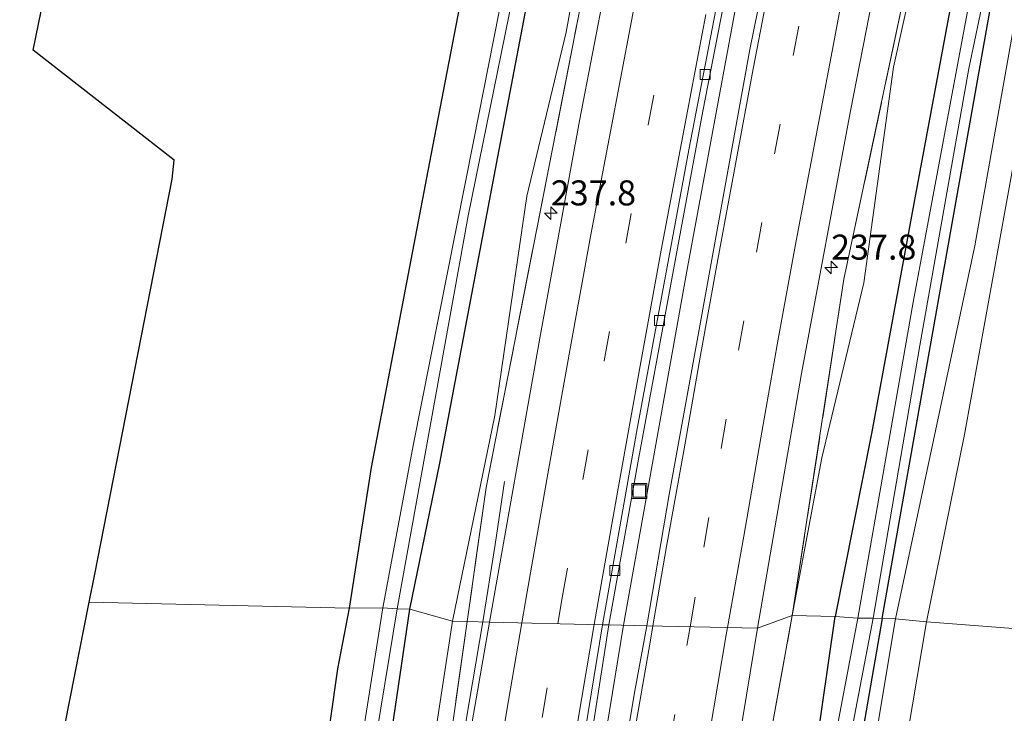
# Model space of a CAD drawing. Units: metres. Extents: x 79993 to 80536, y 383789 to 387500.
# Drawn here: x 80208 to 80307, y 387183 to 387253 of the extents above; entities that cross this region are included whole.
import ezdxf
from ezdxf.enums import TextEntityAlignment as Align

# ---------------------------------------------------------------- set-up
doc = ezdxf.new("R2010")
doc.units = ezdxf.units.M
doc.linetypes.add('IE-TERREINAFSCHEIDING', pattern=[10, 8, -2])
doc.linetypes.add('VW-3-9_STREEP', pattern=[12, 3, -9])
doc.layers.get('0').update_dxf_attribs({"lineweight": 25})
for name, color, linetype, lineweight in [('B-ME-AM-KILOMETR-S-B1', 7, 'Continuous', 18), ('B-ME-BV-GELEIDECONSTRUCTIE-GELEIDERAIL-L-B1', 213, 'BV-GELEIDERAIL', 18), ('B-ME-GR-BOMENSTRUIKEN-GV-B6', 93, 'Continuous', 18), ('B-ME-GW-INSTEEKWATERGANG-L-B1', 10, 'Continuous', 25), ('B-ME-GW-KRUINLIJN-L-B1', 93, 'Continuous', 18), ('B-ME-GW-TEENLIJN-L-B1', 93, 'Continuous', 18), ('B-ME-IE-GRASLAND-GV-B6', 93, 'Continuous', 18), ('B-ME-IE-GRONDWERKLIJN-GROND_INGERICHT-GV-B6', 253, 'Continuous', 18), ('B-ME-IE-HULPGEOMETRIE-L-B1', 53, 'Continuous', 18), ('B-ME-IE-INRICHTINGSELEMENT-S-B1', 253, 'Continuous', 18), ('B-ME-IE-TERREINAFSCHEIDING-RASTERHEKWERK-L-B1', 8, 'IE-TERREINAFSCHEIDING', 18), ('B-ME-KG-KADASTRAAL-OPNAMEDTMGRENS-L-B1', 10, 'Continuous', 25), ('B-ME-OG-WATER-GV-B6', 153, 'Continuous', 18), ('B-ME-VH-VERH_SOORT-BITUMEN-GV-B6', 8, 'IE-TERREINAFSCHEIDING-NATUURLIJK-HOUTWAL', 18), ('B-ME-VH-VERH_SOORT-KLINKERS-GV-B6', 8, 'IE-TERREINAFSCHEIDING-NATUURLIJK-HOUTWAL', 18), ('B-ME-VV-KOLK-S-B1', 8, 'Continuous', 18), ('B-ME-VW-MARKERING-39STREEP-015-L-B1', 255, 'VW-3-9_STREEP', 18), ('B-ME-VW-MARKERING-STREEP-015-L-B1', 7, 'Continuous', 18)]:
    doc.layers.add(name, color=color, linetype=linetype, lineweight=lineweight)
doc.styles.add('NLCS-ISO', font='NLCS-ISO.TTF')
doc.linetypes.add('BV-GELEIDERAIL', pattern='A,10,-3,[108,NLCS.SHX,S=1,R=0,X=0,Y=0],-3', length=16)
doc.linetypes.add('IE-TERREINAFSCHEIDING-NATUURLIJK-HOUTWAL', pattern='A,7,-1.5,[67,NLCS.SHX,S=0.75,R=45,X=0,Y=0],-1.5,7,-1.5,[70,NLCS.SHX,S=0.75,R=0,X=0,Y=0],-1.5', length=20)

# ---------------------------------------------------------------- blocks, each defined once
blk = doc.blocks.new('put')
for p, q in [((0.75, 0.75), (-0.75, 0.75)), ((-0.75, 0.75), (-0.75, -0.75)), ((0.75, -0.75), (0.75, 0.75)), ((-0.75, -0.75), (0.75, -0.75))]:
    blk.add_line(p, q)
blk.add_lwpolyline([(-0.625, 0.625), (0.625, 0.625), (0.625, -0.625), (-0.625, -0.625)], close=True)
blk = doc.blocks.new('hecto')
for p, q in [((0, 0.625), (-0.625, 0)), ((0, -0.625), (0, 0.625)), ((-0.625, 0), (0.625, 0)), ((0.625, 0), (0, -0.625))]:
    blk.add_line(p, q)
blk = doc.blocks.new('kolk')
blk.add_lwpolyline([(-0.5, -0.5), (0.5, -0.5), (0.5, 0.5), (-0.5, 0.5)], close=True)

msp = doc.modelspace()

# ---------------------------------------------------------------- linework, layer by layer
at = {"layer": 'B-ME-BV-GELEIDECONSTRUCTIE-GELEIDERAIL-L-B1'}
for points in [[(80341.0436, 387499.8973, 7.13), (80339.7485, 387495.3484, 7.1136), (80331.3874, 387465.1367, 7.006), (80324.0522, 387438.8221, 6.9578), (80322.2899, 387432.3726, 6.946), (80319.6549, 387422.7393, 6.634), (80315.775, 387412.439, 6.587), (80314.147, 387407.452, 6.587), (80308.239, 387384.669, 6.571), (80302.223, 387361.357, 6.467), (80300.935, 387355.279, 6.423), (80298.677, 387344.088, 6.511), (80297.914, 387337.8133, 6.539), (80292.8606, 387315.7643, 6.627), (80286.8328, 387287.8324, 6.579), (80280.3816, 387256.2211, 6.507), (80275.1254, 387227.9462, 6.567), (80268.7525, 387192.2441, 6.71)], [(80254.687, 387192.572, 6.741), (80255.929, 387200.314, 6.423), (80256.856, 387206.587, 6.071)], [(80233.8088, 386818.9766, 10.774), (80234.3858, 386841.6454, 10.358), (80235.6644, 386875.5363, 9.839), (80237.5482, 386915.2856, 9.403), (80239.7761, 386948.1427, 8.887), (80240.9284, 386962.7924, 8.7007), (80242.2105, 386977.4266, 8.53), (80245.5572, 387011.9687, 8.11), (80247.6442, 387031.8377, 7.803), (80250.0575, 387053.9685, 7.71), (80253.1029, 387080.4503, 7.387), (80255.0622, 387098.2926, 7.337), (80255.163, 387104.123, 7.303), (80255.661, 387112.041, 7.16), (80256.065, 387118.064, 6.973), (80258.484, 387135.359, 6.9), (80259.383, 387140.009, 6.983), (80261.1198, 387149.0985, 6.943), (80261.9005, 387153.0369, 6.94), (80263.37, 387159.5331, 6.933), (80264.6004, 387166.7932, 6.847), (80268.7525, 387192.2441, 6.71)], [(80239.836, 387090.623, 6.825), (80241.751, 387104.563, 7.368), (80243.43, 387117.022, 7.396), (80246.512, 387139.466, 7.277), (80249.932, 387163.219, 7.055), (80252.647, 387180.382, 6.912), (80254.687, 387192.572, 6.741)]]:
    msp.add_polyline3d(points, dxfattribs=at)
at = {"layer": 'B-ME-GR-BOMENSTRUIKEN-GV-B6'}
for points in [[(80328.736, 387361.105, 5.592), (80331.492, 387361.463, 5.703), (80331.184, 387359.924, 5.703), (80330.056, 387355.121, 5.703), (80327.924, 387346.282, 5.695), (80324.231, 387333.089, 5.695), (80319.988, 387314.158, 5.635), (80315.373, 387293.908, 5.635), (80309.083, 387259.61, 5.364), (80303.833, 387230.105, 5.232), (80295.927, 387192.866, 5.598), (80294.589, 387192.913, 5.456), (80299.795, 387222.248, 5.428), (80306.171, 387258.239, 5.232), (80312.165, 387287.283, 5.056), (80321.231, 387326.608, 5.052), (80326.559, 387349.278, 5.272), (80328.896, 387357.424, 5.592), (80329.219, 387359.659, 5.592), (80328.736, 387361.105, 5.592)], [(80295.927, 387192.866, 5.598), (80303.833, 387230.105, 5.232), (80309.083, 387259.61, 5.364), (80315.373, 387293.908, 5.635), (80319.988, 387314.158, 5.635), (80324.231, 387333.089, 5.695), (80327.924, 387346.282, 5.695), (80330.056, 387355.121, 5.703), (80331.184, 387359.924, 5.703), (80331.492, 387361.463, 5.703), (80333.619, 387360.612, 7.094), (80332.699, 387356.973, 7.094), (80329.465, 387344.157, 7.41), (80324.074, 387321.701, 7.418), (80317.964, 387295.529, 7.646), (80312.9, 387266.279, 7.761), (80307.702, 387238.303, 7.829), (80302.823, 387211.281, 8.093), (80299.018, 387192.594, 7.968), (80295.927, 387192.866, 5.598)], [(80246.125, 387193.875, 4.989), (80253.242, 387233.132, 4.776), (80260.618, 387269.417, 4.537), (80267.363, 387301.845, 4.257), (80273.542, 387333.347, 4.265), (80277.418, 387350.782, 4.265), (80278.952, 387358.359, 4.353), (80281.027, 387357.96, 5.76), (80280.217, 387356.259, 5.823), (80278.527, 387348.847, 5.572), (80275.724, 387336.171, 5.511), (80275.204, 387333.817, 5.5), (80271.881, 387314.58, 5.667), (80267.782, 387296.255, 5.596), (80262.208, 387270.614, 5.671), (80256.194, 387239.016, 5.847), (80250.396, 387208.435, 5.863), (80247.401, 387193.842, 6.151), (80246.125, 387193.875, 4.989)], [(80285.606, 387193.219, 5.816), (80288.564, 387208.948, 5.819), (80292.756, 387226.421, 5.699), (80295.722, 387247.972, 5.699), (80299.382, 387264.547, 5.691), (80302.941, 387280.079, 5.596), (80307.181, 387297.147, 5.596), (80310.394, 387310.742, 5.596), (80315.07, 387325.753, 5.6), (80321.224, 387351.556, 5.42), (80323.885, 387353.799, 5.566), (80320.688, 387339.839, 5.492), (80315.547, 387318.93, 5.408), (80308.884, 387290.987, 5.424), (80303.287, 387264.071, 5.54), (80297.809, 387234.713, 5.48), (80293.546, 387211.544, 5.476), (80289.886, 387193.095, 5.591), (80285.606, 387193.219, 5.816)], [(80251.67, 387192.65, 6.131), (80247.401, 387193.842, 6.151), (80250.396, 387208.435, 5.863), (80256.194, 387239.016, 5.847), (80262.208, 387270.614, 5.671), (80267.782, 387296.255, 5.596), (80271.881, 387314.58, 5.667), (80275.204, 387333.817, 5.5), (80275.724, 387336.171, 5.511), (80277.704, 387334.173, 5.711), (80278.64, 387330.876, 5.711), (80275.096, 387313.991, 5.899), (80271.1, 387292.687, 5.763), (80267.134, 387274.286, 5.759), (80263.011, 387251.445, 5.907), (80259.098, 387235.087, 5.931), (80255.905, 387213.176, 6.091), (80251.67, 387192.65, 6.131)], [(80260.364, 387273.941, 4.457), (80253.759, 387240.529, 4.573), (80247.734, 387210.176, 4.517), (80244.712, 387193.986, 4.788)], [(80306.171, 387258.239, 5.232), (80299.795, 387222.248, 5.428), (80294.589, 387192.913, 5.456), (80293.701, 387192.948, 4.892), (80298.352, 387220.153, 4.796), (80303.252, 387247.834, 4.565), (80308.571, 387273.257, 4.385)], [(80244.712, 387193.986, 4.788), (80241.359, 387193.949, 6.505), (80243.541, 387207.975, 6.587), (80249.502, 387239.174, 6.766), (80254.536, 387265.255, 6.746)], [(80292.168, 387192.961, 4.884), (80289.886, 387193.095, 5.591), (80293.546, 387211.544, 5.476), (80297.809, 387234.713, 5.48), (80303.287, 387264.071, 5.54)], [(80303.851, 387257.463, 4.864), (80297.674, 387224.487, 5), (80292.168, 387192.961, 4.884)], [(80220.261, 387158.723, 5.833), (80216.398, 387160.618, 7.123), (80229.915, 387163.069, 6.917), (80236.269, 387164.572, 6.617), (80237.33, 387167.711, 6.62), (80240.167, 387187.898, 6.497), (80241.359, 387193.949, 6.505), (80244.712, 387193.986, 4.788), (80241.223, 387171.863, 4.9), (80239.391, 387160.394, 5.007), (80238.611, 387159.898, 5.007), (80227.697, 387159.231, 5.693), (80220.261, 387158.723, 5.833)], [(80246.561, 387158.375, 6.285), (80244.061, 387141.97, 6.438), (80243.275, 387143.099, 6.443), (80241.186, 387145.279, 6.42), (80238.488, 387146.586, 6.42), (80235.805, 387146.984, 6.42), (80234.836, 387146.893, 6.42), (80235.047, 387146.261, 6.42), (80220.378, 387148.627, 6.793), (80220.922, 387156.115, 6.773), (80228.001, 387156.67, 6.7), (80239.731, 387157.48, 6.51), (80241.903, 387158.478, 6.453), (80244.356, 387173.049, 6.093), (80247.401, 387193.842, 6.151), (80251.67, 387192.65, 6.131), (80248.952, 387174.806, 6.269), (80246.561, 387158.375, 6.285)], [(80247.401, 387193.842, 6.151), (80244.356, 387173.049, 6.093), (80241.903, 387158.478, 6.453), (80239.731, 387157.48, 6.51), (80228.001, 387156.67, 6.7), (80220.922, 387156.115, 6.773), (80220.38, 387157.157, 5.833), (80236.685, 387158.249, 5.303), (80239.535, 387158.236, 5.303), (80240.486, 387158.941, 5.783), (80241.212, 387159.479, 5.213), (80244.109, 387181.538, 5), (80246.125, 387193.875, 4.989), (80247.401, 387193.842, 6.151)], [(80289.886, 387193.095, 5.591), (80287.189, 387174.366, 5.643), (80284, 387156.326, 5.635), (80282.508, 387145.034, 5.659), (80279.744, 387145.644, 5.895), (80283.327, 387180.72, 5.897), (80285.606, 387193.219, 5.816), (80289.886, 387193.095, 5.591)], [(80283.954, 387146.78, 4.892), (80285.222, 387146.58, 4.892), (80286.618, 387155.249, 4.892), (80288.259, 387163.835, 4.892), (80290.941, 387178.665, 4.892), (80293.701, 387192.948, 4.892), (80294.589, 387192.913, 5.456), (80292.869, 387182.918, 5.444), (80289.538, 387164.005, 5.44), (80286.852, 387148.402, 5.596), (80285.987, 387144.631, 5.647), (80285.069, 387143.419, 5.651), (80283.563, 387143.437, 5.659), (80282.508, 387145.034, 5.659), (80284, 387156.326, 5.635), (80287.189, 387174.366, 5.643), (80289.886, 387193.095, 5.591), (80292.168, 387192.961, 4.884), (80289.057, 387176.602, 5.032), (80285.865, 387158.05, 4.892), (80283.954, 387146.78, 4.892)], [(80295.927, 387192.866, 5.598), (80290.453, 387160.245, 5.697), (80288.395, 387148.783, 5.903), (80290.722, 387146.689, 5.887), (80354.725, 387128.871, 7.853), (80322.443, 387134.284, 5.29), (80287.711, 387142.423, 4.507), (80285.069, 387143.419, 5.651), (80285.987, 387144.631, 5.647), (80286.852, 387148.402, 5.596), (80289.538, 387164.005, 5.44), (80292.869, 387182.918, 5.444), (80294.589, 387192.913, 5.456), (80295.927, 387192.866, 5.598)], [(80354.725, 387128.871, 7.853), (80290.722, 387146.689, 5.887), (80288.395, 387148.783, 5.903), (80290.453, 387160.245, 5.697), (80295.927, 387192.866, 5.598), (80299.018, 387192.594, 7.968), (80294.358, 387164.943, 8.11), (80292.515, 387150.36, 8.613), (80294.144, 387149.314, 8.45), (80320.841, 387142.118, 8.99), (80354.725, 387128.871, 7.853)]]:
    msp.add_polyline3d(points, dxfattribs=at)
at = {"layer": 'B-ME-GW-INSTEEKWATERGANG-L-B1'}
for points in [[(80281.279, 387359.364, 5.75), (80281.201, 387360.362, 5.927), (80280.135, 387361.208, 5.927), (80278.116, 387361.325, 5.927), (80277.047, 387361.208, 6.043), (80275.742, 387360.568, 6.267), (80274.84, 387359.699, 6.271), (80274.153, 387358.631, 6.531), (80273.275, 387355.771, 6.642), (80270.386, 387342.138, 6.766), (80265.367, 387318.953, 6.73), (80259.936, 387292.143, 6.702), (80254.536, 387265.255, 6.746), (80249.502, 387239.174, 6.766), (80243.541, 387207.975, 6.587), (80241.359, 387193.949, 6.505)], [(80294.589, 387192.913, 5.456), (80299.795, 387222.248, 5.428), (80306.171, 387258.239, 5.232), (80312.165, 387287.283, 5.056), (80321.231, 387326.608, 5.052), (80326.559, 387349.278, 5.272), (80328.896, 387357.424, 5.592), (80329.219, 387359.659, 5.592), (80328.736, 387361.105, 5.592), (80327.578, 387361.764, 5.592), (80326.337, 387361.63, 5.584), (80325.48, 387360.904, 5.588), (80325.094, 387359.606, 5.588), (80323.982, 387354.223, 5.568), (80323.885, 387353.799, 5.566), (80320.688, 387339.839, 5.492), (80315.547, 387318.93, 5.408), (80308.884, 387290.987, 5.424), (80303.287, 387264.071, 5.54), (80297.809, 387234.713, 5.48), (80293.546, 387211.544, 5.476), (80289.886, 387193.095, 5.591)], [(80247.401, 387193.842, 6.151), (80250.396, 387208.435, 5.863), (80256.194, 387239.016, 5.847), (80262.208, 387270.614, 5.671), (80267.782, 387296.255, 5.596), (80271.881, 387314.58, 5.667), (80275.204, 387333.817, 5.5), (80275.724, 387336.171, 5.511), (80278.527, 387348.847, 5.572), (80280.217, 387356.259, 5.823), (80281.027, 387357.96, 5.76)], [(80241.359, 387193.949, 6.505), (80240.167, 387187.898, 6.497), (80237.33, 387167.711, 6.62), (80236.269, 387164.572, 6.617), (80229.915, 387163.069, 6.917), (80216.398, 387160.618, 7.123)], [(80220.922, 387156.115, 6.773), (80228.001, 387156.67, 6.7), (80239.731, 387157.48, 6.51), (80241.903, 387158.478, 6.453), (80244.356, 387173.049, 6.093), (80247.401, 387193.842, 6.151)], [(80294.589, 387192.913, 5.456), (80292.869, 387182.918, 5.444), (80289.538, 387164.005, 5.44), (80286.852, 387148.402, 5.596), (80285.987, 387144.631, 5.647), (80285.069, 387143.419, 5.651), (80283.563, 387143.437, 5.659), (80282.508, 387145.034, 5.659), (80284, 387156.326, 5.635), (80287.189, 387174.366, 5.643), (80289.886, 387193.095, 5.591)]]:
    msp.add_polyline3d(points, dxfattribs=at)
at = {"layer": 'B-ME-GW-KRUINLIJN-L-B1'}
for points in [[(80299.018, 387192.594, 7.968), (80302.823, 387211.281, 8.093), (80307.702, 387238.303, 7.829), (80312.9, 387266.279, 7.761), (80317.964, 387295.529, 7.646), (80324.074, 387321.701, 7.418), (80329.465, 387344.157, 7.41), (80332.699, 387356.973, 7.094), (80333.619, 387360.612, 7.094), (80334.8, 387361.732, 7.094), (80335.711, 387362.386, 7.094), (80336.77, 387362.55, 7.246), (80338.494, 387362.64, 7.242), (80345.106, 387362.773, 7.49), (80353.398, 387362.572, 7.49), (80360.549, 387361.755, 7.446), (80382.141, 387361.433, 7.45)], [(80299.018, 387192.594, 7.968), (80294.358, 387164.943, 8.11), (80292.515, 387150.36, 8.613), (80294.144, 387149.314, 8.45), (80320.841, 387142.118, 8.99)]]:
    msp.add_polyline3d(points, dxfattribs=at)
at = {"layer": 'B-ME-GW-TEENLIJN-L-B1'}
for points in [[(80332.813, 387364.122, 5.703), (80332.016, 387362.93, 5.703), (80331.492, 387361.463, 5.703), (80331.184, 387359.924, 5.703), (80330.056, 387355.121, 5.703), (80327.924, 387346.282, 5.695), (80324.231, 387333.089, 5.695), (80319.988, 387314.158, 5.635), (80315.373, 387293.908, 5.635), (80309.083, 387259.61, 5.364), (80303.833, 387230.105, 5.232), (80295.927, 387192.866, 5.598)], [(80295.927, 387192.866, 5.598), (80290.453, 387160.245, 5.697), (80288.395, 387148.783, 5.903), (80290.722, 387146.689, 5.887), (80354.725, 387128.871, 7.853)]]:
    msp.add_polyline3d(points, dxfattribs=at)
at = {"layer": 'B-ME-IE-GRASLAND-GV-B6'}
for points in [[(80302.018, 387361.745, 5.871), (80304.842, 387361.136, 5.851), (80305.129, 387362.121, 5.851), (80305.576, 387361.862, 5.851), (80305.768, 387361.164, 5.851), (80304.026, 387353.977, 5.867), (80300.087, 387337.314, 5.811), (80294.556, 387313.58, 5.775), (80287.89, 387281.841, 5.851), (80281.378, 387249.734, 5.819), (80276.294, 387221.772, 5.939), (80273.32, 387205.28, 5.975), (80271.086, 387192.19, 6.067), (80267.292, 387192.278, 5.801), (80270.254, 387208.815, 5.779), (80276.657, 387243.562, 5.695), (80283.22, 387277.24, 5.631), (80289.974, 387309.466, 5.639), (80296.945, 387340.826, 5.667), (80300.093, 387353.465, 5.787), (80302.018, 387361.745, 5.871)], [(80253.136, 387192.613, 6.101), (80251.67, 387192.65, 6.131), (80255.905, 387213.176, 6.091), (80259.098, 387235.087, 5.931), (80263.011, 387251.445, 5.907), (80267.134, 387274.286, 5.759), (80271.1, 387292.687, 5.763), (80275.096, 387313.991, 5.899), (80278.64, 387330.876, 5.711), (80278.495, 387326.322, 5.853), (80269.288, 387278.734, 5.845), (80255.029, 387205.981, 6.06), (80253.136, 387192.613, 6.101)], [(80311.154, 387322.852, 5.512), (80290.771, 387226.78, 5.725), (80285.606, 387193.219, 5.816), (80282.147, 387191.932, 5.904), (80286.54, 387217.365, 5.827), (80291.41, 387243.601, 5.711), (80296.063, 387267.277, 5.667)], [(80299.382, 387264.547, 5.691), (80295.722, 387247.972, 5.699), (80292.756, 387226.421, 5.699), (80288.564, 387208.948, 5.819), (80285.606, 387193.219, 5.816), (80290.771, 387226.78, 5.725), (80311.154, 387322.852, 5.512)], [(80268.245, 387262.798, 5.907), (80264.346, 387242.587, 5.895), (80260.386, 387220.917, 5.971), (80255.379, 387192.556, 6.142), (80253.136, 387192.613, 6.101), (80255.029, 387205.981, 6.06), (80269.288, 387278.734, 5.845)], [(80283.327, 387180.72, 5.897), (80277.497, 387146.476, 6.09), (80275.306, 387135.625, 6.177), (80274.113, 387133.56, 6.168), (80272.975, 387133.831, 6.258), (80274.162, 387142.957, 6.198), (80275.688, 387152.16, 6.067), (80278.097, 387167.413, 5.944), (80282.147, 387191.932, 5.904), (80285.606, 387193.219, 5.816), (80283.327, 387180.72, 5.897)], [(80242.693, 386995.018, 7.479), (80246.848, 387037.252, 6.955), (80251.439, 387077.624, 6.563), (80255.455, 387111.996, 6.392), (80259.374, 387141.399, 6.135), (80263.416, 387167.496, 5.976), (80267.292, 387192.278, 5.801), (80271.086, 387192.19, 6.067), (80269.889, 387185.68, 6.158), (80266.428, 387165.146, 6.226), (80262.656, 387139.008, 6.432)], [(80253.136, 387192.613, 6.101), (80247.591, 387153.469, 6.223), (80245.555, 387137.146, 6.428), (80245.369, 387137.135, 6.428), (80245.087, 387139.598, 6.438), (80244.061, 387141.97, 6.438), (80246.561, 387158.375, 6.285), (80248.952, 387174.806, 6.269), (80251.67, 387192.65, 6.131), (80253.136, 387192.613, 6.101)], [(80255.379, 387192.556, 6.142), (80253.372, 387181.058, 6.182), (80250.64, 387163.75, 6.285), (80248.267, 387147.608, 6.398), (80246.765, 387137.208, 6.448), (80245.555, 387137.146, 6.428), (80247.591, 387153.469, 6.223), (80253.136, 387192.613, 6.101), (80255.379, 387192.556, 6.142)]]:
    msp.add_polyline3d(points, dxfattribs=at)
at = {"layer": 'B-ME-IE-GRONDWERKLIJN-GROND_INGERICHT-GV-B6'}
for points in [[(80331.0717, 387190.114, 8.7663), (80299.018, 387192.594, 7.968), (80302.823, 387211.281, 8.093), (80307.702, 387238.303, 7.829), (80312.9, 387266.279, 7.761)], [(80254.536, 387265.255, 6.746), (80249.502, 387239.174, 6.766), (80243.541, 387207.975, 6.587), (80241.359, 387193.949, 6.505), (80215.381, 387194.527, 7.546), (80215.941, 387197.348, 6.85), (80223.672, 387236.785, 6.85), (80223.86, 387238.685, 6.678), (80209.788, 387249.653, 6.299), (80211.926, 387260.061, 6.239)], [(80241.359, 387193.949, 6.505), (80240.167, 387187.898, 6.497), (80237.33, 387167.711, 6.62), (80236.269, 387164.572, 6.617), (80229.915, 387163.069, 6.917), (80216.398, 387160.618, 7.123), (80208.435, 387158.888, 7.107), (80209.61, 387164.788, 7.337), (80212.978, 387182.39, 7.39), (80215.381, 387194.527, 7.546), (80241.359, 387193.949, 6.505)], [(80320.841, 387142.118, 8.99), (80294.144, 387149.314, 8.45), (80292.515, 387150.36, 8.613), (80294.358, 387164.943, 8.11), (80299.018, 387192.594, 7.968), (80331.0717, 387190.114, 8.7663), (80320.841, 387142.118, 8.99)]]:
    msp.add_polyline3d(points, dxfattribs=at)
at = {"layer": 'B-ME-IE-HULPGEOMETRIE-L-B1'}
msp.add_polyline3d([(80331.0717, 387190.114, 8.7663), (80299.018, 387192.594, 7.968), (80295.927, 387192.866, 5.598), (80294.589, 387192.913, 5.456), (80293.701, 387192.948, 4.892), (80292.168, 387192.961, 4.884), (80289.886, 387193.095, 5.591), (80285.606, 387193.219, 5.816), (80282.147, 387191.932, 5.904), (80271.086, 387192.19, 6.067), (80267.292, 387192.278, 5.801), (80266.665, 387192.293, 5.932), (80255.379, 387192.556, 6.142), (80253.136, 387192.613, 6.101), (80251.67, 387192.65, 6.131), (80247.401, 387193.842, 6.151), (80246.125, 387193.875, 4.989), (80244.712, 387193.986, 4.788), (80241.359, 387193.949, 6.505), (80215.381, 387194.527, 7.546)], dxfattribs=at)
at = {"layer": 'B-ME-IE-TERREINAFSCHEIDING-RASTERHEKWERK-L-B1'}
for points in [[(80323.1117, 387500, 6.2345), (80322.404, 387497.495, 6.217), (80317.247, 387479.595, 5.828), (80315.921, 387478.143, 5.129), (80315.107, 387475.493, 4.882), (80314.387, 387472.665, 4.816), (80308.442, 387468.44, 4.984), (80306.996, 387467.023, 4.744), (80299.634, 387436.121, 4.995), (80295.315, 387416.864, 5.358), (80294.887, 387414.953, 5.631), (80293.075, 387406.875, 5.812), (80292.764, 387405.558, 6.469), (80292.514, 387404.094, 5.944), (80281.835, 387356.468, 5.914), (80282.657, 387353.037, 5.929), (80278.233, 387335.356, 5.675), (80278.64, 387330.876, 5.711), (80278.495, 387326.322, 5.853), (80269.288, 387278.734, 5.845), (80255.029, 387205.981, 6.06), (80253.136, 387192.613, 6.101)], [(80285.606, 387193.219, 5.816), (80290.771, 387226.78, 5.725), (80311.154, 387322.852, 5.512), (80316.667, 387343.611, 5.508), (80316.847, 387343.658, 5.494), (80319.974, 387352.381, 5.609), (80323.925, 387367.361, 5.648), (80331.767, 387397.437, 5.764), (80337.318, 387419.402, 5.83), (80337.777, 387421.092, 6.329), (80338.236, 387422.807, 5.802), (80338.377, 387423.589, 5.693), (80339.761, 387424.177, 5.014), (80349.811, 387459.189, 4.756), (80354.287, 387463.196, 5.108), (80354.987, 387465.453, 5.006), (80351.933, 387469.019, 4.899), (80350.068, 387471.198, 6.031), (80349.11, 387472.316, 5.909), (80357.145, 387500, 6.1747)], [(80268.253, 387072.205, 6.607), (80271.445, 387100.27, 6.432), (80272.631, 387109.875, 6.186), (80272.735, 387110.716, 6.183), (80272.772, 387111.018, 6.445), (80272.32, 387114.348, 6.663), (80274.116, 387129.737, 6.663), (80275.014, 387134.18, 6.178), (80275.306, 387135.625, 6.177), (80277.497, 387146.476, 6.09), (80283.327, 387180.72, 5.897), (80285.606, 387193.219, 5.816)], [(80253.136, 387192.613, 6.101), (80247.591, 387153.469, 6.223), (80245.555, 387137.146, 6.428), (80243.296, 387121.064, 6.438), (80242.82, 387118.113, 6.438)]]:
    msp.add_polyline3d(points, dxfattribs=at)
at = {"layer": 'B-ME-KG-KADASTRAAL-OPNAMEDTMGRENS-L-B1'}
for points in [[(80215.381, 387194.527, 7.546), (80215.941, 387197.348, 6.85), (80223.672, 387236.785, 6.85), (80223.86, 387238.685, 6.678), (80209.788, 387249.653, 6.299), (80211.926, 387260.061, 6.239), (80213.567, 387271.058, 6.079), (80214.684, 387278.602, 5.951), (80215.278, 387287.313, 5.935), (80215.987, 387297.648, 5.915), (80216.591, 387309.674, 5.823), (80217.488, 387324.298, 5.819), (80218.535, 387339.611, 5.927), (80211.587, 387356.872, 5.779), (80216.699, 387373.221, 5.373), (80243.031, 387455.011, 4.18), (80248.112, 387475.908, 3.797), (80248.129, 387477.25, 2.842), (80248.55, 387478.219, 2.842), (80248.875, 387479.526, 3.466), (80256.398, 387479.282, 3.522), (80275.335, 387478.357, 3.518), (80287.618, 387477.877, 3.574), (80296.1629, 387500, 4.7351)], [(80219.966, 387112.904, 9.268), (80221.269, 387115.161, 9.518), (80222.738, 387116.273, 9.561), (80225.316, 387116.75, 9.664), (80228.213, 387116.194, 9.886), (80229.793, 387117.581, 10.093), (80229.892, 387120.409, 11.842), (80219.721, 387125.126, 11.846), (80226.69, 387136.401, 11.838), (80219.351, 387139.768, 11.83), (80220.378, 387148.627, 6.793), (80220.922, 387156.115, 6.773), (80220.38, 387157.157, 5.833), (80220.261, 387158.723, 5.833), (80216.398, 387160.618, 7.123), (80208.435, 387158.888, 7.107), (80209.61, 387164.788, 7.337), (80212.978, 387182.39, 7.39), (80215.381, 387194.527, 7.546)]]:
    msp.add_polyline3d(points, dxfattribs=at)
at = {"layer": 'B-ME-OG-WATER-GV-B6'}
for points in [[(80292.168, 387192.961, 4.884), (80297.674, 387224.487, 5), (80303.851, 387257.463, 4.864), (80310.82, 387290.283, 4.453), (80317.696, 387321.085, 4.513), (80322.713, 387342.342, 4.433), (80325.25, 387353.323, 4.509), (80327.164, 387360.296, 4.509), (80327.986, 387360.13, 4.509), (80325.852, 387350.979, 4.289), (80320.802, 387329.512, 4.217), (80315.178, 387303.937, 4.145), (80308.571, 387273.257, 4.385), (80303.252, 387247.834, 4.565), (80298.352, 387220.153, 4.796), (80293.701, 387192.948, 4.892), (80292.168, 387192.961, 4.884)], [(80244.712, 387193.986, 4.788), (80247.734, 387210.176, 4.517), (80253.759, 387240.529, 4.573), (80260.364, 387273.941, 4.457), (80267.188, 387307.242, 4.497), (80274.085, 387341.384, 4.497), (80278.292, 387359.486, 4.381), (80279.146, 387359.38, 4.353), (80281.161, 387359.27, 4.353), (80280.947, 387358.078, 4.353), (80278.97, 387358.457, 4.353), (80278.952, 387358.359, 4.353), (80277.418, 387350.782, 4.265), (80273.542, 387333.347, 4.265), (80267.363, 387301.845, 4.257), (80260.618, 387269.417, 4.537), (80253.242, 387233.132, 4.776), (80246.125, 387193.875, 4.989), (80244.712, 387193.986, 4.788)], [(80244.712, 387193.986, 4.788), (80246.125, 387193.875, 4.989), (80244.109, 387181.538, 5), (80241.212, 387159.479, 5.213), (80240.486, 387158.941, 5.783), (80239.535, 387158.236, 5.303), (80236.685, 387158.249, 5.303), (80220.38, 387157.157, 5.833), (80220.261, 387158.723, 5.833), (80227.697, 387159.231, 5.693), (80238.611, 387159.898, 5.007), (80239.391, 387160.394, 5.007), (80241.223, 387171.863, 4.9), (80244.712, 387193.986, 4.788)], [(80286.618, 387155.249, 4.892), (80285.222, 387146.58, 4.892), (80283.954, 387146.78, 4.892), (80285.865, 387158.05, 4.892), (80289.057, 387176.602, 5.032), (80292.168, 387192.961, 4.884), (80293.701, 387192.948, 4.892), (80290.941, 387178.665, 4.892), (80288.259, 387163.835, 4.892), (80286.618, 387155.249, 4.892)]]:
    msp.add_polyline3d(points, dxfattribs=at)
at = {"layer": 'B-ME-VH-VERH_SOORT-BITUMEN-GV-B6'}
for points in [[(80296.063, 387267.277, 5.667), (80291.41, 387243.601, 5.711), (80286.54, 387217.365, 5.827), (80282.147, 387191.932, 5.904), (80271.086, 387192.19, 6.067), (80273.32, 387205.28, 5.975), (80276.294, 387221.772, 5.939), (80281.378, 387249.734, 5.819), (80287.89, 387281.841, 5.851)], [(80280.332, 387265.971, 5.651), (80275.266, 387239.719, 5.711), (80270.034, 387211.495, 5.775), (80266.665, 387192.293, 5.932), (80255.379, 387192.556, 6.142), (80260.386, 387220.917, 5.971), (80264.346, 387242.587, 5.895), (80268.245, 387262.798, 5.907)], [(80228.961, 386977.925, 7.84), (80231.332, 387003.215, 7.519), (80233.634, 387026.918, 7.289), (80236.269, 387050.795, 7.074), (80238.711, 387071.945, 6.88), (80240.389, 387086.763, 6.777), (80243.069, 387108.94, 6.648), (80244.189, 387117.912, 6.598), (80246.765, 387137.208, 6.448), (80248.267, 387147.608, 6.398), (80250.64, 387163.75, 6.285), (80253.372, 387181.058, 6.182), (80255.379, 387192.556, 6.142), (80266.665, 387192.293, 5.932), (80262.932, 387169.488, 5.96), (80259.364, 387147.145, 6.182), (80253.562, 387103.604, 6.487), (80250.324, 387075.431, 6.725), (80246.148, 387038.623, 6.999), (80242.515, 387002.046, 7.384), (80239.161, 386966.201, 7.721)], [(80244.608, 386979.058, 7.788), (80249.226, 387026.365, 7.312), (80252.919, 387059.995, 7.007), (80256.721, 387092.679, 6.733), (80259.257, 387113.881, 6.587), (80262.656, 387139.008, 6.432), (80266.428, 387165.146, 6.226), (80269.889, 387185.68, 6.158), (80271.086, 387192.19, 6.067), (80282.147, 387191.932, 5.904), (80278.097, 387167.413, 5.944), (80275.688, 387152.16, 6.067), (80274.162, 387142.957, 6.198), (80272.975, 387133.831, 6.258), (80270.275, 387113.834, 6.378), (80269.199, 387105.561, 6.448), (80263.688, 387057.706, 6.829), (80259.396, 387018.008, 7.102), (80255.771, 386978.935, 7.511)]]:
    msp.add_polyline3d(points, dxfattribs=at)
at = {"layer": 'B-ME-VH-VERH_SOORT-KLINKERS-GV-B6'}
for points in [[(80267.292, 387192.278, 5.801), (80266.665, 387192.293, 5.932), (80270.034, 387211.495, 5.775), (80275.266, 387239.719, 5.711), (80280.332, 387265.971, 5.651), (80286.493, 387297.15, 5.608), (80292.447, 387323.537, 5.623), (80297.351, 387345.305, 5.695), (80299.43, 387353.652, 5.787), (80300.093, 387353.465, 5.787), (80296.945, 387340.826, 5.667), (80289.974, 387309.466, 5.639), (80283.22, 387277.24, 5.631), (80276.657, 387243.562, 5.695), (80270.254, 387208.815, 5.779), (80267.292, 387192.278, 5.801)], [(80267.292, 387192.278, 5.801), (80263.416, 387167.496, 5.976), (80259.374, 387141.399, 6.135), (80255.455, 387111.996, 6.392), (80251.439, 387077.624, 6.563), (80246.848, 387037.252, 6.955), (80242.693, 386995.018, 7.479), (80238.807, 386951.294, 7.931), (80236.031, 386908.165, 8.518), (80234.133, 386865.514, 9.109), (80232.553, 386818.886, 9.76), (80231.76, 386818.829, 9.864), (80233.233, 386863.61, 9.145), (80234.877, 386901.19, 8.57), (80236.625, 386932.555, 8.237), (80239.161, 386966.201, 7.721), (80242.515, 387002.046, 7.384), (80246.148, 387038.623, 6.999), (80250.324, 387075.431, 6.725), (80253.562, 387103.604, 6.487), (80259.364, 387147.145, 6.182), (80262.932, 387169.488, 5.96), (80266.665, 387192.293, 5.932), (80267.292, 387192.278, 5.801)]]:
    msp.add_polyline3d(points, dxfattribs=at)
at = {"layer": 'B-ME-VW-MARKERING-39STREEP-015-L-B1'}
for points in [[(80275.4044, 387192.0893, 6.0647), (80276.7585, 387200.0451, 6.026), (80278.4876, 387209.8699, 5.9782), (80280.2394, 387219.6906, 5.9444), (80282.0313, 387229.5039, 5.9185), (80283.834, 387239.3157, 5.9008), (80285.6874, 387249.118, 5.8728), (80287.5462, 387258.9193, 5.8547)], [(80262.1904, 387192.3973, 6.0522), (80262.626, 387194.978, 6.039), (80264.697, 387206.795, 6.002), (80266.814, 387218.626, 5.954), (80268.965, 387230.388, 5.92), (80271.216, 387242.209, 5.892), (80273.462, 387254.003, 5.854)], [(80237.115, 386992.54, 7.619), (80238.296, 387004.522, 7.507), (80239.451, 387016.429, 7.386), (80240.877, 387030.299, 7.232), (80241.924, 387040.417, 7.125), (80243.222, 387052.242, 7.023), (80244.539, 387064.164, 6.917), (80245.91, 387075.964, 6.812), (80247.298, 387088.038, 6.698), (80248.773, 387100.022, 6.598), (80250.259, 387111.962, 6.491), (80251.256, 387119.661, 6.427), (80253.141, 387133.841, 6.348), (80255.08, 387147.64, 6.261), (80256.869, 387159.743, 6.206), (80258.7, 387171.477, 6.152), (80260.611, 387183.041, 6.1), (80262.1904, 387192.3973, 6.0522)], [(80250.5909, 386997.7308, 7.5618), (80251.5493, 387007.6783, 7.4538), (80252.5799, 387017.6186, 7.3543), (80253.6612, 387027.5533, 7.2551), (80254.7041, 387037.4919, 7.1576), (80255.7727, 387047.4284, 7.0741), (80256.8842, 387057.3602, 6.9789), (80257.9726, 387067.2946, 6.8927), (80259.1533, 387077.2178, 6.7822), (80260.3383, 387087.1409, 6.665), (80260.9533, 387092.2347, 6.6307), (80261.5362, 387097.0627, 6.5511), (80264.1074, 387116.8837, 6.3809), (80267.2744, 387140.9498, 6.2387), (80268.6535, 387150.8299, 6.1981), (80269.5208, 387156.375, 6.1654), (80270.1951, 387160.6859, 6.1726), (80271.7649, 387170.5377, 6.138), (80273.3613, 387180.3848, 6.1101), (80275.0846, 387190.2106, 6.0739), (80275.4044, 387192.0893, 6.0647)]]:
    msp.add_polyline3d(points, dxfattribs=at)
at = {"layer": 'B-ME-VW-MARKERING-STREEP-015-L-B1'}
for points in [[(80279.1215, 387192.0026, 5.9881), (80280.7518, 387201.1248, 5.9426), (80282.4717, 387210.9655, 5.8976), (80284.2111, 387220.8029, 5.8647), (80285.9843, 387230.6341, 5.8627), (80287.8614, 387240.4459, 5.8127), (80289.7109, 387250.2632, 5.7873), (80291.5719, 387260.0783, 5.7658)], [(80271.6936, 387192.1758, 6.1434), (80273.0556, 387200.1138, 6.1045), (80274.7698, 387209.6551, 6.0517), (80276.4512, 387219.2021, 6.0076), (80278.1857, 387228.7396, 5.9931), (80279.948, 387238.2721, 5.9795), (80281.6853, 387247.8091, 5.9496), (80283.5305, 387257.3258, 5.9242)], [(80258.6001, 387192.4809, 6.1434), (80259.132, 387195.58, 6.129), (80261.194, 387207.346, 6.096), (80263.325, 387219.288, 6.042), (80265.462, 387231.06, 6.003), (80267.71, 387242.945, 5.969), (80269.915, 387254.505, 5.942)], [(80265.8274, 387192.3125, 5.9532), (80266.218, 387194.62, 5.941), (80268.256, 387206.107, 5.896), (80270.411, 387218.132, 5.863), (80272.504, 387229.676, 5.827), (80274.761, 387241.639, 5.789), (80276.962, 387253.228, 5.759)], [(80233.55, 386993.001, 7.702), (80234.714, 387005.03, 7.579), (80235.87, 387016.772, 7.465), (80237.289, 387030.589, 7.308), (80238.37, 387040.825, 7.204), (80239.663, 387052.737, 7.096), (80240.998, 387064.633, 6.987), (80242.363, 387076.429, 6.884), (80243.759, 387088.367, 6.78), (80245.203, 387100.47, 6.677), (80246.742, 387112.525, 6.565), (80247.685, 387120.06, 6.495), (80249.589, 387134.331, 6.422), (80251.52, 387148.04, 6.331), (80253.35, 387160.158, 6.278), (80255.156, 387171.957, 6.233), (80257.068, 387183.555, 6.185), (80258.6001, 387192.4809, 6.1434)], [(80240.798, 386992.244, 7.52), (80241.956, 387004.127, 7.423), (80243.138, 387016.07, 7.29), (80244.553, 387029.993, 7.143), (80245.605, 387040.044, 7.031), (80246.896, 387051.899, 6.928), (80248.19, 387063.479, 6.843), (80249.569, 387075.611, 6.737), (80250.995, 387087.586, 6.621), (80252.455, 387099.663, 6.519), (80253.934, 387111.596, 6.417), (80254.876, 387119.267, 6.369), (80256.767, 387133.445, 6.276), (80258.673, 387147.226, 6.195), (80260.463, 387159.2, 6.107), (80262.282, 387171.017, 6.054), (80264.161, 387182.467, 6.005), (80265.8274, 387192.3125, 5.9532)], [(80247.0252, 386998.211, 7.6344), (80248.0043, 387008.1534, 7.5273), (80248.9995, 387018.0938, 7.4157), (80250.0263, 387028.0316, 7.317), (80251.0936, 387037.965, 7.2139), (80252.1555, 387047.8991, 7.142), (80253.2877, 387057.8253, 7.0477), (80254.3938, 387067.7546, 6.9582), (80255.5651, 387077.6763, 6.8462), (80256.7438, 387087.5973, 6.7347), (80257.3341, 387092.6682, 6.718), (80257.899, 387097.5209, 6.6228), (80259.1467, 387107.4333, 6.5256), (80260.3814, 387117.3473, 6.4346), (80262.5103, 387133.0865, 6.3349), (80263.846, 387142.6933, 6.2753), (80265.2109, 387152.2848, 6.2317), (80265.9153, 387156.9466, 6.2221), (80266.6592, 387161.87, 6.2271), (80268.1595, 387171.4472, 6.2043), (80269.7572, 387181.0086, 6.186), (80271.4163, 387190.5595, 6.1513), (80271.6936, 387192.1758, 6.1434)], [(80254.2512, 386997.2042, 7.4822), (80255.2292, 387007.1412, 7.3876), (80256.2144, 387017.0776, 7.2876), (80257.2946, 387027.004, 7.1836), (80258.3295, 387036.9352, 7.0819), (80259.4579, 387046.8563, 6.9914), (80260.5341, 387056.7833, 6.9088), (80261.6806, 387066.7023, 6.8224), (80262.8156, 387076.6227, 6.7045), (80263.9979, 387086.5376, 6.5926), (80264.6317, 387091.7941, 6.542), (80265.1932, 387096.4509, 6.4936), (80266.3855, 387106.3646, 6.4254), (80267.6768, 387116.2653, 6.3503), (80269.7995, 387132.0851, 6.2516), (80271.1238, 387141.9676, 6.1831), (80272.5494, 387151.8552, 6.1339), (80273.1669, 387155.797, 6.1082), (80274.0955, 387161.7247, 6.1198), (80275.7138, 387171.5826, 6.0678), (80277.3263, 387181.4416, 6.0368), (80278.9944, 387191.2912, 5.9917), (80279.1215, 387192.0026, 5.9881)]]:
    msp.add_polyline3d(points, dxfattribs=at)

# ---------------------------------------------------------------- block references
at = {"layer": 'B-ME-AM-KILOMETR-S-B1', "rotation": 90}
for p in [(80261.484, 387233.376, 5.99), (80289.487, 387227.961, 5.703)]:
    msp.add_blockref('hecto', p, dxfattribs=at)
at = {"layer": 'B-ME-IE-INRICHTINGSELEMENT-S-B1', "rotation": 90}
msp.add_blockref('put', (80270.327, 387205.635, 5.943), dxfattribs=at)
at = {"layer": 'B-ME-VV-KOLK-S-B1', "rotation": 90}
for p in [(80276.917, 387247.214, 5.593), (80272.33, 387222.679, 5.733), (80267.88, 387197.698, 5.717)]:
    msp.add_blockref('kolk', p, dxfattribs=at)

# ---------------------------------------------------------------- texts
at = {"layer": 'B-ME-AM-KILOMETR-S-B1', "ltscale": 0.2, "style": 'NLCS-ISO'}
for p in [(80261.484, 387233.376, 5.99), (80289.487, 387227.961, 5.703)]:
    msp.add_text('237.8', height=2.5, dxfattribs=at).set_placement(p, align=Align.BOTTOM_LEFT)

doc.saveas('drawing.dxf')
